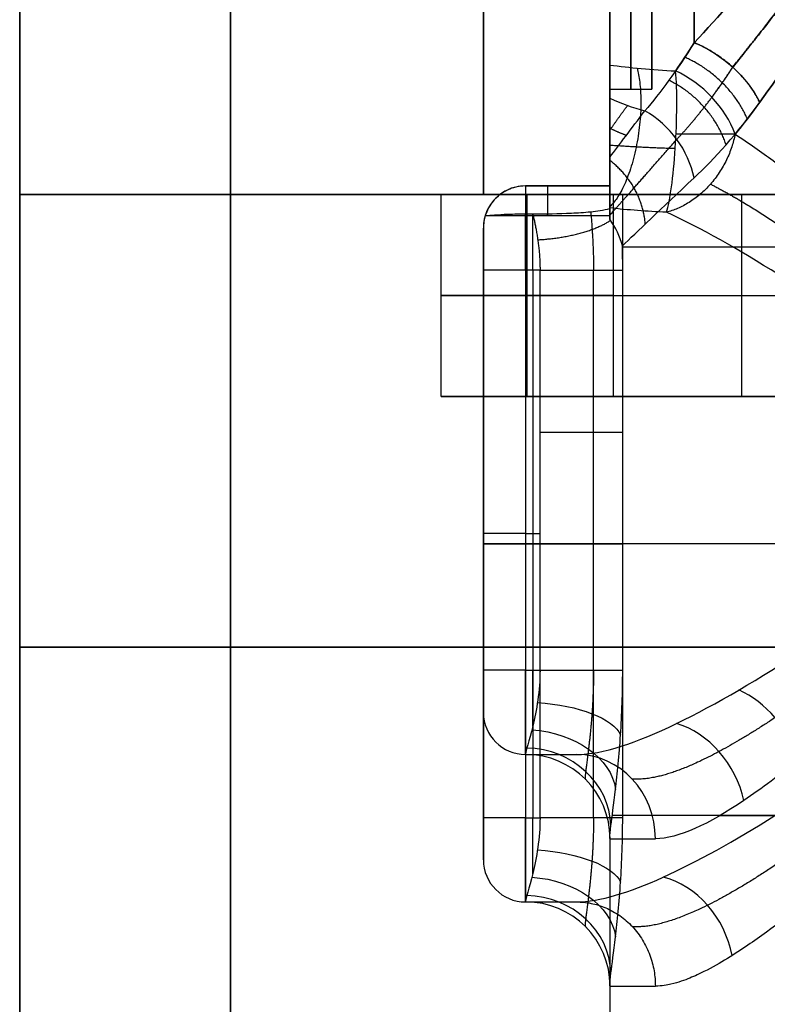
# Model space of a CAD drawing. Units: millimetres. Extents: x -195 to 74, y -92 to 81.
# Drawn here: x -150 to -132, y 27 to 50 of the extents above; entities that cross this region are included whole.
import ezdxf

# ---------------------------------------------------------------- set-up
doc = ezdxf.new("R2010")
doc.units = ezdxf.units.MM
doc.header["$MEASUREMENT"] = 0
doc.layers.add('Predefinito', color=18, linetype='Continuous', true_color=0x000000)

# ---------------------------------------------------------------- blocks, each defined once
blk = doc.blocks.new('10CI01260YY_00')
at = {"layer": 'Predefinito'}
for p, q in [((-135, 45), (-135, 46.685)), ((-136, 42.001, 0.159), (-136, 45.001, 0.159)), ((-136, 45), (-135, 45)), ((-136, 42.7, 6.5), (-138, 42.7, 6.5)), ((-138, 42.7, 4.371), (-136, 42.7, 4.371)), ((-138, 42.7, 6.5), (-138, 42.7, 4.371)), ((-138, 42.7, 5.436), (-136, 42.7, 5.436)), ((-137, 42.7, 6.5), (-137, 42.7, 4.371)), ((-136, 42.7, 6.5), (-136, 42.7, 4.371)), ((-138.925, 42), (-136, 42)), ((-138, 42.035, -0.989), (-137.829, 42.035, -0.989)), ((-139, 41.7, 0.5), (-139, 41.7, 6.5)), ((-139, 26.704, 6.75), (-139, 41.696, 6.75)), ((-139, 27.7, -0.5), (-139, 40.7, -0.5)), ((-137.656, 40.7, -1.5), (-138, 40.7, -1.5)), ((-138, 40.7, -1.5), (-138, 27.7, -1.5)), ((-137.828, 40.7, -1.5), (-137.828, 27.7, -1.5)), ((-137.656, 27.7, -1.5), (-137.656, 40.7, -1.5)), ((-135.695, 27.7, -3.111), (-135.695, 40.7, -3.111)), ((-139, 34.2, -0.5), (-139, 34.2, 14)), ((-125.916, 34.2, 15), (-138, 34.2, 15)), ((-138, 34.2, -1.5), (-137.656, 34.2, -1.5)), ((-138, 27.7, -1.5), (-137.656, 27.7, -1.5)), ((-139, 26.7, 6.5), (-139, 26.7, 0.5)), ((-137.993, 25.7, 0.5), (-138, 25.7, 0.5)), ((-138, 25.7, 6.5), (-136.785, 25.7, 6.5)), ((-138, 25.7, 0.5), (-138, 25.7, 6.5)), ((-138, 25.7, 3.5), (-137.656, 25.7, 3.5)), ((-137.993, 25.7, 0.5), (-138, 25.7, 0.5)), ((-137.393, 25.7, 4.636), (-137.393, 25.7, 6.5)), ((-136, 23.733), (-136, 13.5))]:
    blk.add_line(p, q, dxfattribs=at)
at = {"layer": 'Predefinito', "extrusion": (1, 0, 0)}
blk.add_circle((56, 0, -135.5), 11, dxfattribs=at)
at = {"layer": 'Predefinito', "extrusion": (1, 6.82989e-07, -3.36225e-08)}
blk.add_arc((56, 0, -136), 13.464, 33.5926, 140.7708, dxfattribs=at)
at = {"layer": 'Predefinito', "extrusion": (1, -1.52049e-14, 1.71782e-15)}
blk.add_arc((56, 0, -136), 13.464, 213.5926, 326.4074, dxfattribs=at)
at = {"layer": 'Predefinito', "extrusion": (1, 0, 0)}
for centre, radius, start, end in [((56, 0, -136), 11, 0, 180), ((56, 0, -136), 11, 180, 0), ((56, 0, -135), 11, 180, 0), ((56, 0, -135), 11, 0, 180), ((56, 0, -134), 14, 45, 135), ((56, 0, -134), 14, 225, 315), ((34.2, 6.5, -138), 8.5, 0, 180), ((56, 0, -137.477), 14, 161.8051, 184.1995), ((40.7, 0.5, -138), 2, 270, 311.8742), ((40.7, 0.5, -137.828), 2, 270, 311.8231), ((34.2, 6.5, -139), 7.5, 360, 180), ((40.7, 0.5, -139), 1, 270, 0), ((40.7, 0.5, -139), 1, 270, 0), ((34.2, 6.5, -139), 7.5, 117.551, 180), ((27.7, 0.5, -139), 1, 180, 270), ((27.7, 0.5, -139), 1, 180, 270), ((27.7, 0.5, -137.828), 2, 228.1644, 270), ((27.7, 0.5, -137.997), 2, 180, 182.0977)]:
    blk.add_arc(centre, radius, start, end, dxfattribs=at)
at = {"layer": 'Predefinito', "extrusion": (0.496139, 0.613941, -0.613941)}
blk.add_arc((132.309, -39.301, -32.102), 2, 63.6122, 127.2244, dxfattribs=at)
at = {"layer": 'Predefinito', "extrusion": (0.992422, -0.046197, 0.113862)}
blk.add_arc((37.621, 25.928, -134.477), 2, 202.2359, 319.098, dxfattribs=at)
at = {"layer": 'Predefinito', "extrusion": (0.493261, 0.527051, 0.692034)}
blk.add_arc((128.335, 49.022, -36.038), 2, 233.5193, 295.6904, dxfattribs=at)
at = {"layer": 'Predefinito', "extrusion": (5.55883e-14, -0.553283, 0.832993)}
blk.add_arc((-134, 36.648, -30.984), 4, 240, 253.0056, dxfattribs=at)
at = {"layer": 'Predefinito', "extrusion": (-0.448559, -0.374451, 0.81153)}
blk.add_arc((-119.922, -67.355, 37.767), 2, 55.8842, 115.1024, dxfattribs=at)
at = {"layer": 'Predefinito', "extrusion": (0, 1, 0)}
for centre, radius, start, end in [((134.658, 10.448, 43.93), 2, 215.4801, 263.4618), ((120, 0, 41.25), 16, 203.5782, 348.911), ((138, 14, 34.2), 1, 0, 90)]:
    blk.add_arc(centre, radius, start, end, dxfattribs=at)
at = {"layer": 'Predefinito'}
for centre, start, end in [((-138, 41.7, 6.5), 90, 180), ((-138, 41.7, 3.5), 131.8634, 180), ((-138, 41.7, 0.5), 162.0051, 180), ((-138, 26.7, 0.5), 180, 270)]:
    blk.add_arc(centre, 1, start, end, dxfattribs=at)
at = {"layer": 'Predefinito', "extrusion": (1, 5.6026e-09, -3.14927e-08)}
blk.add_arc((34.2, 6.501, -136), 8.5, 359.9937, 20.1748, dxfattribs=at)
at = {"layer": 'Predefinito', "extrusion": (1, 2.22391e-06, 2.70087e-05)}
blk.add_arc((56, 0.004, -136), 14, 161.8048, 188.7806, dxfattribs=at)
at = {"layer": 'Predefinito', "extrusion": (1.03783e-08, 1, 1.38378e-08)}
blk.add_arc((138, -0.5, 40.7), 1, 270, 0, dxfattribs=at)
at = {"layer": 'Predefinito', "extrusion": (0, 1, 1.03784e-08)}
blk.add_arc((138, -0.5, 34.2), 1, 270, 0, dxfattribs=at)
at = {"layer": 'Predefinito', "extrusion": (-2.06617e-09, 1, 1.03675e-08)}
blk.add_arc((137.656, -3.5, 34.2), 2, 90, 168.7877, dxfattribs=at)
at = {"layer": 'Predefinito', "extrusion": (1.03784e-08, 1, 1.38378e-08)}
blk.add_arc((138, -0.5, 27.7), 1, 270, 0, dxfattribs=at)
at = {"layer": 'Predefinito', "extrusion": (1, 1.17422e-09, -1.0356e-09)}
blk.add_arc((27.7, 0.5, -138), 2, 187.1805, 269.9997, dxfattribs=at)
at = {"layer": 'Predefinito', "extrusion": (0.06893, 0.921506, -0.382197)}
blk.add_arc((139.282, 3.095, 15.842), 2, 88.334, 169.0091, dxfattribs=at)
at = {"layer": 'Predefinito', "extrusion": (1.77635e-15, 7.62939e-08, 1)}
blk.add_arc((-138, 26.7, 6.5), 1, 180, 270, dxfattribs=at)
at = {"layer": 'Predefinito', "extrusion": (-4.44089e-16, 7.62939e-08, 1)}
blk.add_arc((-138, 26.7, 0.5), 1, 180, 270, dxfattribs=at)
at = {"layer": 'Predefinito', "extrusion": (0, 7.62939e-08, 1)}
blk.add_arc((-138, 26.7, 3.5), 1, 180, 270, dxfattribs=at)
at = {"layer": 'Predefinito', "extrusion": (0.091865, 0.704479, -0.703755)}
blk.add_arc((139.908, 3.158, 6.499), 2, 84.7742, 169.4786, dxfattribs=at)
at = {"layer": 'Predefinito', "extrusion": (0.546613, 0.30576, 0.779568)}
blk.add_arc((87.094, 88.847, -58.125), 2, 246.4373, 324.339, dxfattribs=at)
at = {"layer": 'Predefinito', "extrusion": (-0.053168, -0.383525, 0.921999)}
blk.add_arc((-139.96, 4.055, -2.827), 2, 8.7782, 97.2698, dxfattribs=at)
at = {"layer": 'Predefinito', "extrusion": (1, -1.03248e-09, 1.65045e-08)}
blk.add_arc((27.7, 0.5, -138), 2, 180.0037, 187.1844, dxfattribs=at)
at = {"layer": 'Predefinito', "extrusion": (3.10394e-14, 1, -7.62939e-08)}
blk.add_arc((120, 0, 25.7), 18, 1.5918, 21.1685, dxfattribs=at)
at = {"layer": 'Predefinito', "extrusion": (0.027778, 7.62645e-08, 0.999614)}
blk.add_arc((23.7, 137.954, -3.333), 2, 269.9998, 359.9998, dxfattribs=at)
at = {"layer": 'Predefinito', "extrusion": (0, 1, -7.62939e-08)}
blk.add_arc((120, 0, 25.7), 18, 1.5918, 21.167, dxfattribs=at)
at = {"layer": 'Predefinito', "extrusion": (-5.0068e-08, 1, -5.99415e-08)}
blk.add_arc((120, 0, 23.7), 16, 1.5918, 21.1685, dxfattribs=at)
at = {"layer": 'Predefinito'}
for points in [[(-132.444, 44.686, -10.057), (-131.927, 45.407, -10.697), (-130.859, 46.939, -11.818), (-129.259, 49.523, -13.096), (-127.81, 52.507, -13.984), (-127.09, 55.992, -14.341), (-127.808, 59.486, -13.985), (-129.245, 62.451, -13.106), (-130.859, 65.063, -11.818), (-131.927, 66.593, -10.697), (-132.444, 67.314, -10.057)], [(-132.444, 67.314, 10.057), (-131.927, 66.593, 10.697), (-130.859, 65.061, 11.818), (-129.259, 62.477, 13.096), (-127.81, 59.493, 13.984), (-127.09, 56.008, 14.341), (-127.808, 52.514, 13.985), (-129.245, 49.549, 13.106), (-130.859, 46.937, 11.818), (-131.927, 45.407, 10.697), (-132.444, 44.686, 10.057)], [(-134, 46.101, -9.899), (-134.404, 45.444, -9.243), (-134.804, 44.915, -8.5), (-135.169, 44.484, -7.649)], [(-134.438, 45.433, 9.147), (-134.294, 45.639, 9.41), (-134.147, 45.861, 9.66), (-134, 46.101, 9.899)], [(-136, 45.57, 8.515), (-135.538, 45.513, 8.866), (-135.001, 45.452, 9.075), (-134.438, 45.433, 9.147)], [(-134.003, 42.89, -7.74), (-133.516, 43.348, -8.621), (-132.983, 43.936, -9.39), (-132.444, 44.686, -10.057)], [(-132.444, 44.686, 10.057), (-132.641, 44.413, 9.814), (-132.836, 44.161, 9.557), (-133.029, 43.93, 9.287)], [(-136, 43.378, -5.115), (-135.773, 43.682, -5.98), (-135.493, 44.055, -6.826), (-135.169, 44.484, -7.649)], [(-135.702, 41.277, -3.074), (-135.374, 41.592, -4.746), (-134.785, 42.156, -6.326), (-134.003, 42.89, -7.74)], [(-134.658, 42.076, 9.696), (-135.121, 42.094, 9.653), (-135.572, 42.13, 9.565), (-136, 42.178, 9.433)], [(-135.702, 41.277, -3.074), (-135.757, 41.5, -2.791), (-135.862, 41.716, -2.504), (-136, 41.909, -2.215)], [(-135.695, 40.7, -3.111), (-135.694, 40.894, -3.111), (-135.697, 41.087, -3.099), (-135.702, 41.277, -3.074)], [(-138, 25.716, 0.25), (-138, 25.705, 0.333), (-137.998, 25.7, 0.416), (-137.993, 25.7, 0.5)], [(-135.994, 23.7, 0.444), (-135.998, 23.7, 0.295), (-136, 23.711, 0.147), (-136, 23.733)]]:
    blk.add_open_spline(points, degree=3, dxfattribs=at)
for points, weights in [([(-133.087, 45.52, -9.742), (-132.565, 46.166, -10.388), (-131.477, 47.551, -11.533), (-129.811, 49.939, -12.867), (-128.286, 52.722, -13.803), (-127.523, 55.993, -14.182), (-128.284, 59.272, -13.804), (-129.796, 62.037, -12.878), (-131.477, 64.451, -11.533), (-132.565, 65.835, -10.387), (-133.087, 66.48, -9.742)], [0.924918641935, 0.933249144232, 0.948865898428, 0.968066308938, 0.982066110478, 0.987833098711, 0.982077731309, 0.968225570281, 0.948870857259, 0.93324367427, 0.924918641935]), ([(-133.085, 66.481, 9.742), (-132.564, 65.835, 10.388), (-131.476, 64.45, 11.533), (-129.81, 62.062, 12.867), (-128.285, 59.279, 13.803), (-127.522, 56.007, 14.182), (-128.283, 52.727, 13.804), (-129.795, 49.963, 12.878), (-131.476, 47.548, 11.534), (-132.564, 46.164, 10.387), (-133.085, 45.519, 9.742)], [0.924918326309, 0.933248863628, 0.948865683471, 0.968066174696, 0.982066035088, 0.987833047564, 0.982077655968, 0.968225436708, 0.948870642323, 0.93324339364, 0.924918326309]), ([(-134.411, 43.807, -7.543), (-133.99, 44.258, -8.383), (-133.537, 44.82, -9.109), (-133.085, 45.518, -9.742)], [0.934708082429, 0.931000791267, 0.927807218917, 0.924918292801]), ([(-133.085, 45.518, 9.742), (-133.25, 45.263, 9.511), (-133.415, 45.027, 9.267), (-133.579, 44.807, 9.01)], [0.924918292801, 0.925970692426, 0.92705769165, 0.92819849865]), ([(-136, 44.023, -6.258), (-135.868, 44.214, -6.72), (-135.727, 44.412, -7.155), (-135.581, 44.609, -7.566)], [0.905582781919, 0.89919704015, 0.892302125372, 0.884981513031]), ([(-136, 42.005, -2.419), (-135.734, 42.305, -4.251), (-135.166, 42.948, -5.996), (-134.411, 43.806, -7.543)], [0.954624405212, 0.951868184719, 0.946232447429, 0.934708092677]), ([(-136, 43.671, 7.97), (-135.545, 43.642, 8.244), (-135.015, 43.607, 8.424), (-134.448, 43.595, 8.487)], [0.755406154615, 0.757505162778, 0.760728806573, 0.76176164445]), ([(-136.454, 42.089, -1.569), (-136.417, 41.685, -1.809), (-136.387, 41.197, -1.955), (-136.387, 40.7, -1.955)], [0.877150033978, 0.88253482436, 0.886400794104, 0.88640079434]), ([(-137.829, 42.035, -0.989), (-137.739, 41.675, -1.312), (-137.656, 41.192, -1.5), (-137.656, 40.7, -1.5)], [0.99999992816, 0.999999932752, 0.999999936621, 0.999999936621]), ([(-136.387, 27.7, -1.955), (-136.387, 27.342, -1.955), (-136.416, 26.633, -1.811), (-136.51, 25.771, -1.23), (-136.585, 25.238, -0.43), (-136.59, 25.117, 0.16), (-136.579, 25.114, 0.461)], [0.886400783463, 0.886400783458, 0.882746745536, 0.869401726484, 0.855967746362, 0.852903758764, 0.853553397561])]:
    blk.add_rational_spline(points, weights, degree=3, dxfattribs=at)
for points, knots in [([(-134, 65.899, -9.899), (-133.418, 65.269, -10.53), (-132.817, 64.6, -11.082), (-131.61, 63.169, -12.056), (-131.005, 62.407, -12.479), (-129.862, 60.779, -13.19), (-129.327, 59.913, -13.478), (-128.715, 58.503, -13.782), (-128.543, 58.014, -13.862), (-128.309, 57.013, -13.971), (-128.245, 56.504, -14), (-128.249, 55.017, -14), (-128.511, 53.98, -13.887), (-129.339, 52.056, -13.47), (-129.895, 51.171, -13.169), (-131.018, 49.578, -12.471), (-131.617, 48.825, -12.053), (-132.817, 47.401, -11.082), (-133.417, 46.731, -10.53), (-134, 46.101, -9.899)], [0, 0, 0, 0, 0.0031499, 0.0031499, 0.00629981, 0.00629981, 0.00944968, 0.00944968, 0.01102436, 0.01102436, 0.01259904, 0.01259904, 0.01562307, 0.01562307, 0.01864532, 0.01864532, 0.02179459, 0.02179459, 0.02494412, 0.02494412, 0.02494412, 0.02494412]), ([(-134, 46.101, 9.899), (-133.418, 46.731, 10.53), (-132.817, 47.4, 11.082), (-131.61, 48.831, 12.056), (-131.005, 49.593, 12.479), (-129.862, 51.221, 13.19), (-129.327, 52.087, 13.478), (-128.715, 53.497, 13.782), (-128.543, 53.986, 13.862), (-128.309, 54.987, 13.971), (-128.245, 55.496, 14), (-128.249, 56.983, 14), (-128.511, 58.02, 13.887), (-129.339, 59.944, 13.47), (-129.895, 60.829, 13.169), (-131.018, 62.422, 12.471), (-131.617, 63.175, 12.053), (-132.817, 64.599, 11.082), (-133.417, 65.269, 10.53), (-134, 65.899, 9.899)], [0, 0, 0, 0, 0.0031499, 0.0031499, 0.00629981, 0.00629981, 0.00944968, 0.00944968, 0.01102436, 0.01102436, 0.01259904, 0.01259904, 0.01562307, 0.01562307, 0.01864532, 0.01864532, 0.02179459, 0.02179459, 0.02494412, 0.02494412, 0.02494412, 0.02494412]), ([(-133.029, 43.93, 9.287), (-132.703, 43.721, 9.745), (-132.408, 43.511, 10.111), (-131.848, 43.09, 10.762), (-131.584, 42.88, 11.043), (-130.821, 42.248, 11.808), (-130.351, 41.826, 12.214), (-129.003, 40.559, 13.276), (-128.195, 39.713, 13.765), (-126.787, 38.021, 14.511), (-126.181, 37.174, 14.764), (-125.387, 35.48, 15.072), (-125.193, 34.632, 15.134), (-125.368, 32.937, 15.073), (-125.714, 32.09, 14.956), (-126.76, 30.396, 14.513), (-127.443, 29.55, 14.192), (-128.6, 28.281, 13.5), (-129.01, 27.859, 13.233), (-129.875, 27.014, 12.601), (-130.331, 26.591, 12.235), (-131.299, 25.748, 11.347), (-131.811, 25.326, 10.832), (-132.683, 24.696, 9.765), (-132.988, 24.486, 9.366), (-133.519, 24.174, 8.564), (-133.705, 24.07, 8.269), (-134.041, 23.917, 7.675), (-134.16, 23.866, 7.456), (-134.378, 23.792, 7.022), (-134.458, 23.768, 6.858), (-134.646, 23.724, 6.445), (-134.753, 23.7, 6.209), (-134.92, 23.7, 5.778)], [0, 0, 0, 0, 0.00102513, 0.00102513, 0.00205025, 0.00205025, 0.0041005, 0.0041005, 0.00820103, 0.00820103, 0.01230168, 0.01230168, 0.01640255, 0.01640255, 0.02050342, 0.02050342, 0.02460402, 0.02460402, 0.02665429, 0.02665429, 0.02870456, 0.02870456, 0.03075609, 0.03075609, 0.03178186, 0.03178186, 0.03229475, 0.03229475, 0.03255119, 0.03255119, 0.03267941, 0.03267941, 0.03280763, 0.03280763, 0.03280763, 0.03280763]), ([(-138, 42.7, 4.371), (-138.169, 42.7, 4.371), (-138.311, 42.657, 4.245), (-138.522, 42.561, 3.93), (-138.592, 42.508, 3.739), (-138.738, 42.389, 3.289), (-138.796, 42.311, 2.955), (-138.924, 42.113, 1.911), (-138.943, 42.034, 1.213), (-138.951, 42.009, 0.5)], [-0.004241204, -0.004241204, -0.004241204, -0.004241204, -0.00385118, -0.00385118, -0.003450634, -0.003450634, -0.002303293, -0.002303293, 0, 0, 0, 0]), ([(-137.829, 42.035, -0.989), (-137.523, 42.035, -0.989), (-137.218, 42.04, -1.07), (-136.761, 42.063, -1.325), (-136.608, 42.072, -1.429), (-136.304, 42.104, -1.708), (-136.151, 42.123, -1.872), (-136, 42.164, -2.137)], [-0.002249198, -0.002249198, -0.002249198, -0.002249198, -0.001124468, -0.001124468, -0.000562224, -0.000562224, 0, 0, 0, 0]), ([(-138.951, 42.009, 0.5), (-138.953, 42.002, 0.302), (-138.943, 41.998, 0.123), (-138.88, 41.999, -0.228), (-138.826, 42.004, -0.398), (-138.652, 42.019, -0.681), (-138.539, 42.027, -0.796), (-138.277, 42.035, -0.952), (-138.13, 42.035, -0.989), (-138, 42.035, -0.989)], [-0.001977184, -0.001977184, -0.001977184, -0.001977184, -0.001459326, -0.001459326, -0.000946132, -0.000946132, -0.000478843, -0.000478843, -0.000000197, -0.000000197, -0.000000197, -0.000000197]), ([(-136.785, 25.7, 6.5), (-136.248, 25.7, 7.624), (-134.838, 26.145, 9.723), (-132.576, 27.409, 11.751), (-130.65, 28.687, 13.016), (-129.174, 29.778, 13.8), (-127.747, 30.988, 14.411), (-126.661, 32.157, 14.781), (-126.054, 33.248, 14.961), (-125.857, 34.146, 15.016), (-126.016, 35.051, 14.972), (-126.583, 36.14, 14.805), (-127.655, 37.327, 14.446), (-129.089, 38.556, 13.84), (-130.549, 39.642, 13.075), (-132.499, 40.944, 11.81), (-133.839, 41.699, 10.626), (-134.658, 42.076, 9.696)], [0, 0, 0, 0, 0.00385901, 0.00771802, 0.00964752, 0.01157702, 0.01350653, 0.01543603, 0.01640078, 0.01736553, 0.01833029, 0.01929504, 0.02122454, 0.02315405, 0.02508355, 0.02701305, 0.03087206, 0.03087206, 0.03087206, 0.03087206]), ([(-137.656, 27.7, -1.5), (-137.656, 27.213, -1.5), (-137.739, 26.738, -1.318), (-137.912, 26.016, -0.682), (-138, 25.776, -0.231), (-138, 25.716, 0.25)], [0, 0, 0, 0, 0.001450311, 0.001450311, 0.002900625, 0.002900625, 0.002900625, 0.002900625]), ([(-136, 23.733), (-136, 23.78, -0.317), (-135.991, 23.876, -0.626), (-135.949, 24.216, -1.346), (-135.909, 24.507, -1.74), (-135.822, 25.24, -2.401), (-135.777, 25.684, -2.665), (-135.714, 26.649, -3.02), (-135.695, 27.171, -3.111), (-135.695, 27.7, -3.111)], [0.000469004, 0.000469004, 0.000469004, 0.000469004, 0.001479936, 0.001479936, 0.002959998, 0.002959998, 0.004440224, 0.004440224, 0.005920489, 0.005920489, 0.005920489, 0.005920489])]:
    blk.add_open_spline(points, degree=3, knots=knots, dxfattribs=at)
at = {"layer": 'Predefinito', "extrusion": (0.496139, 0.613941, 0.613941)}
blk.add_rational_spline([(-132.444, 44.686, 10.057), (-132.923, 45.665, 9.464), (-134, 46.101, 9.899)], [1, 0.849836621403, 0.999999928397], degree=2, dxfattribs=at)
at = {"layer": 'Predefinito', "extrusion": (0.496874, 0.570769, 0.653712)}
blk.add_rational_spline([(-132.738, 44.292, 9.682), (-133.161, 45.297, 9.126), (-134.22, 45.755, 9.532)], [1, 0.853050485919, 1], degree=2, dxfattribs=at)
at = {"layer": 'Predefinito', "extrusion": (-1, 4.04493e-06, -1.09389e-06)}
blk.add_open_spline([(-136, 45.57, 8.515), (-136, 45.343, 8.236), (-136, 44.725, 7.805), (-136, 43.611, 7.895), (-136, 42.699, 8.492), (-136, 42.301, 9.1), (-136, 42.178, 9.433)], degree=3, dxfattribs=at)
at = {"layer": 'Predefinito', "extrusion": (-0.923413, 0.130981, -0.360766)}
blk.add_rational_spline([(-135.353, 45.497, 8.895), (-134.783, 43.327, 6.649), (-136, 42.208, 9.358)], [0.999979117523, 0.527581245145, 0.979223100723], degree=2, dxfattribs=at)
at = {"layer": 'Predefinito', "extrusion": (0.487713, 0.494221, -0.71964)}
blk.add_rational_spline([(-133.243, 43.679, -8.979), (-133.574, 44.715, -8.491), (-134.599, 45.208, -8.847)], [1, 0.859012601446, 1], degree=2, dxfattribs=at)
at = {"layer": 'Predefinito', "extrusion": (1, 6.68029e-05, -0.000110799)}
blk.add_open_spline([(-136, 43.378, -5.115), (-136, 43.797, -5.919), (-136, 44.28, -6.69), (-136, 44.784, -7.449)], degree=3, dxfattribs=at)
at = {"layer": 'Predefinito', "extrusion": (-1.19166e-05, 0.521756, -0.853095)}
blk.add_rational_spline([(-136, 44.073, -6.341), (-135.808, 43.979, -6.399), (-135.606, 43.903, -6.445)], [0.903163845079, 0.911656681613, 0.923035511187], degree=2, dxfattribs=at)
at = {"layer": 'Predefinito', "extrusion": (-0.55112, 0.31371, -0.773209)}
blk.add_rational_spline([(-133.029, 43.93, 9.287), (-133.321, 42.408, 8.877), (-134.658, 42.076, 9.696)], [1, 0.78045318112, 0.999999895312], degree=2, dxfattribs=at)
at = {"layer": 'Predefinito', "extrusion": (1, -2.10701e-05, 4.16206e-05)}
blk.add_open_spline([(-136, 41.909, -2.215), (-136, 42.368, -3.197), (-136, 42.877, -4.154), (-136, 43.378, -5.115)], degree=3, dxfattribs=at)
at = {"layer": 'Predefinito', "extrusion": (0.303393, 0.259637, -0.916811)}
blk.add_rational_spline([(-135.158, 41.798, -5.12), (-135.236, 42.726, -4.883), (-135.999, 43.304, -4.971)], [1.00002713078, 0.899347012506, 0.994886741557], degree=2, dxfattribs=at)
at = {"layer": 'Predefinito'}
blk.add_rational_spline([(-133.613, 42.743, 9.222), (-132.901, 42.382, 10.178), (-131.709, 41.623, 11.45), (-129.909, 40.223, 12.857), (-128.556, 39.041, 13.712), (-127.218, 37.687, 14.397), (-126.21, 36.366, 14.806), (-125.677, 35.151, 14.996), (-125.527, 34.14, 15.047), (-125.713, 33.137, 14.984), (-126.283, 31.92, 14.779), (-127.304, 30.619, 14.357), (-128.635, 29.286, 13.668), (-130.002, 28.101, 12.791), (-131.779, 26.729, 11.385), (-133.822, 25.44, 9.172), (-135.006, 25.08, 7.083), (-135.466, 25.113, 5.989)], [0.890226671144, 0.904246094599, 0.925673221115, 0.951000218365, 0.967187160889, 0.98048957428, 0.988584081312, 0.992373301127, 0.993379207422, 0.992127663663, 0.988030099769, 0.97970391756, 0.9663309074, 0.949775312844, 0.924539041128, 0.888075803621, 0.861997870115, 0.853553537885], degree=3, knots=[0, 0, 0, 0, 4.149137, 6.223706, 8.298274, 10.372843, 12.447411, 13.484696, 14.52198, 15.559264, 16.596549, 18.671117, 20.745686, 22.820254, 24.894823, 29.04396, 33.193097, 33.193097, 33.193097, 33.193097], dxfattribs=at)
at = {"layer": 'Predefinito', "extrusion": (-1, -8.60036e-05, -2.64004e-05)}
blk.add_open_spline([(-136, 42.164, -2.137), (-136, 42.08, -2.166), (-136, 41.995, -2.192), (-136, 41.909, -2.215)], degree=3, dxfattribs=at)
at = {"layer": 'Predefinito', "extrusion": (0.062915, -0.929629, -0.363086)}
blk.add_rational_spline([(-137.709, 41.421, -1.364), (-136.559, 41.488, -1.335), (-135.982, 41.885, -2.251)], [0.999999933689, 0.825729560913, 0.908517191226], degree=2, dxfattribs=at)
at = {"layer": 'Predefinito', "extrusion": (3.63696e-09, -1, -1.16757e-08)}
for points, weights in [([(-137.656, 40.7, -1.5), (-136.014, 40.7, -1.5), (-135.695, 40.7, -3.111)], [0.999999891663, 0.772801662608, 0.999999891663]), ([(-135.695, 27.7, -3.111), (-136.014, 27.7, -1.5), (-137.656, 27.7, -1.5)], [1, 0.772801556696, 1])]:
    blk.add_rational_spline(points, weights, degree=2, dxfattribs=at)
at = {"layer": 'Predefinito', "extrusion": (0.014344, 1.00273e-08, -0.999897)}
blk.add_rational_spline([(-136.387, 27.7, -1.954), (-136.387, 32.033, -1.954), (-136.387, 36.367, -1.954), (-136.387, 40.7, -1.954)], [0.886400778348, 0.886400778348, 0.886400777136, 0.886400777136], degree=3, dxfattribs=at)
at = {"layer": 'Predefinito', "extrusion": (-0.361111, -7.11458e-08, -0.932523)}
blk.add_rational_spline([(-136.785, 25.7, 6.5), (-134.92, 25.7, 5.778), (-134.92, 23.7, 5.778)], [1, 0.707106790927, 1], degree=2, dxfattribs=at)
blk = doc.blocks.new('10CI01260YY')
at = {"layer": 'Predefinito'}
blk.add_blockref('10CI01260YY_00', (0, 0), dxfattribs=at)
blk = doc.blocks.new('10PB00460YY')
at = {"layer": 'Predefinito', "color": 254, "true_color": 0xcccccc}
for p, q in [((-150, 46, -32), (-150, 74.5, -32)), ((-150, 74.5, 34), (-150, 46, 34)), ((-150, 46, -16), (-150, 74.5, -16)), ((-150, 46, 17), (-150, 74.5, 17)), ((-145, 74.5, 39), (-145, 46, 39)), ((-145, 46, -37), (-145, 74.5, -37)), ((-150, 59.5, -15), (-150, 46, -15)), ((-150, 46, 15), (-150, 59.5, 15)), ((-139, 46, -15), (-139, 59.5, -15)), ((-139, 59.5, 15), (-139, 46, 15)), ((-150, 46, -15), (-150, 46, -32)), ((-128, 46, -15), (-150, 46, -15)), ((-150, 46, 34), (-150, 46, 15)), ((-150, 46, 15), (-128, 46, 15)), ((-150, 46, -24.95), (-87.31, 46, -24.95)), ((-150, 46, 27), (-49.293, 46, 27)), ((-145, 46, -37), (35, 46, -37)), ((35, 46, 39), (-145, 46, 39))]:
    blk.add_line(p, q, dxfattribs=at)
at = {"layer": 'Predefinito', "color": 254, "true_color": 0xcccccc, "extrusion": (0, 1, 0)}
blk.add_arc((145, 34, 46), 5, 0, 90, dxfattribs=at)
at = {"layer": 'Predefinito', "color": 254, "true_color": 0xcccccc, "extrusion": (-1.42109e-15, 1, 0)}
blk.add_arc((145, -32, 46), 5, 270, 0, dxfattribs=at)
blk = doc.blocks.new('10PB00360YY')
at = {"layer": 'Predefinito', "color": 254, "true_color": 0xcccccc}
for p, q in [((-150, 42.5, -32), (-150, 42.5, 34)), ((-150, 21, 34), (-150, 42.5, 34)), ((-150, 42.5, -32), (-150, 21, -32)), ((-150, 42.5, 1), (-140, 42.5, 1)), ((-150, 42.5, 1), (-150, 21, 1)), ((-145, 42.5, 39), (35, 42.5, 39)), ((35, 42.5, -37), (-145, 42.5, -37)), ((-145, 21, -37), (-145, 42.5, -37)), ((-145, 42.5, 39), (-145, 21, 39)), ((-125.745, 42.5, 16), (-140, 42.5, 16)), ((-140, 42.5, 16), (-140, 42.5, -2.5)), ((-140, 42.5, -2.5), (-135.924, 42.5, -2.5)), ((-140, 37.7, -2.5), (-140, 42.5, -2.5)), ((-140, 37.7, 16), (-140, 42.5, 16)), ((-140, 37.7, 6.75), (-140, 42.5, 6.75)), ((-137.962, 37.7, -2.5), (-137.962, 42.5, -2.5)), ((-135.924, 42.5, -2.5), (-135.924, 37.7, -2.5)), ((-135.695, 31.2, -3.111), (-135.695, 42.5, -3.111)), ((-132.872, 37.7, 16), (-132.872, 42.5, 16)), ((-135.924, 40.1, -2.5), (-140, 40.1, -2.5)), ((-140, 40.1, -2.5), (-140, 40.1, 16)), ((-140, 40.1, 16), (-125.745, 40.1, 16)), ((-135.924, 37.7, -2.5), (-140, 37.7, -2.5)), ((-140, 37.7, -2.5), (-140, 37.7, 16)), ((-140, 37.7, 16), (-125.745, 37.7, 16)), ((-140, 37.7, 10.625), (-139, 37.7, 10.625)), ((-139, 31.2, -0.5), (-139, 37.7, -0.5)), ((-139, 37.7, -0.5), (-139, 37.7, 14)), ((-139, 30.204, 6.75), (-139, 37.7, 6.75)), ((-137.656, 37.7, -1.5), (-138, 37.7, -1.5)), ((-138, 37.7, -1.5), (-138, 31.2, -1.5)), ((-125.916, 37.7, 15), (-138, 37.7, 15)), ((-137.828, 37.7, -1.5), (-137.828, 31.2, -1.5)), ((-137.656, 31.2, -1.5), (-137.656, 37.7, -1.5)), ((-138, 34.45, -1.5), (-137.656, 34.45, -1.5)), ((-139, 33.95, -0.5), (-139, 33.95, 12.995)), ((-150, 31.75, -32), (-150, 31.75, 34)), ((35, 31.75, -37), (-145, 31.75, -37)), ((-145, 31.75, 39), (35, 31.75, 39)), ((-138, 31.2, -1.5), (-137.656, 31.2, -1.5)), ((-139, 30.2, 6.5), (-139, 30.2, 0.5)), ((-138, 29.2, 6.5), (-136.785, 29.2, 6.5)), ((-138, 29.2, 0.5), (-138, 29.2, 6.5)), ((-137.993, 29.2, 0.5), (-138, 29.2, 0.5)), ((-137.993, 29.2, 0.5), (-138, 29.2, 0.5)), ((-138, 29.2, 3.5), (-137.656, 29.2, 3.5)), ((-137.393, 29.2, 4.636), (-137.393, 29.2, 6.5)), ((-136, 27.233), (-136, 13))]:
    blk.add_line(p, q, dxfattribs=at)
at = {"layer": 'Predefinito', "color": 254, "true_color": 0xcccccc, "extrusion": (-1.42109e-15, 1, -1.42109e-15)}
blk.add_arc((145, -32, 42.5), 5, 270, 0, dxfattribs=at)
at = {"layer": 'Predefinito', "color": 254, "true_color": 0xcccccc, "extrusion": (0, 1, 0)}
for centre, radius, start, end in [((145, 34, 42.5), 5, 0, 90), ((138, 14, 37.7), 1, 360, 90), ((145, -32, 31.75), 5, 270, 0), ((145, 34, 31.75), 5, 0, 90), ((120, 0, 27.75), 16, 192.987, 355.194), ((120, 0, 27.75), 16, 33.1873, 137.1147)]:
    blk.add_arc(centre, radius, start, end, dxfattribs=at)
at = {"layer": 'Predefinito', "color": 254, "true_color": 0xcccccc, "extrusion": (4.98567e-09, 1, -1.32606e-08)}
blk.add_arc((137.656, -3.5, 42.5), 2, 150, 168.7877, dxfattribs=at)
at = {"layer": 'Predefinito', "color": 254, "true_color": 0xcccccc, "extrusion": (1, 0, 0)}
for centre, radius, start, end in [((37.7, 6.5, -139), 7.5, 90, 180), ((37.7, 6.5, -139), 7.5, 90, 180), ((37.7, 6.5, -138), 8.5, 90, 180), ((31.2, 0.5, -139), 1, 180, 270), ((31.2, 0.5, -139), 1, 180, 270), ((31.2, 0.5, -137.828), 2, 228.1644, 270), ((31.2, 0.5, -137.997), 2, 180, 182.0977)]:
    blk.add_arc(centre, radius, start, end, dxfattribs=at)
at = {"layer": 'Predefinito', "color": 254, "true_color": 0xcccccc, "extrusion": (-2.06458e-09, 1, 1.03695e-08)}
blk.add_arc((137.656, -3.5, 36.85), 2, 90.0001, 168.7877, dxfattribs=at)
at = {"layer": 'Predefinito', "color": 254, "true_color": 0xcccccc, "extrusion": (0, 1, 1.03784e-08)}
blk.add_arc((138, -0.5, 34.45), 1, 270, 360, dxfattribs=at)
at = {"layer": 'Predefinito', "color": 254, "true_color": 0xcccccc, "extrusion": (1.03783e-08, 1, 1.38378e-08)}
blk.add_arc((138, -0.5, 31.2), 1, 270, 360, dxfattribs=at)
at = {"layer": 'Predefinito', "color": 254, "true_color": 0xcccccc, "extrusion": (1, 1.17423e-09, -1.03558e-09)}
blk.add_arc((31.2, 0.5, -138), 2, 187.1805, 269.9997, dxfattribs=at)
at = {"layer": 'Predefinito', "color": 254, "true_color": 0xcccccc, "extrusion": (0.621303, 0.448893, 0.642244)}
blk.add_arc((101.436, 67.855, -61.496), 2, 245.1076, 311.6191, dxfattribs=at)
at = {"layer": 'Predefinito', "color": 254, "true_color": 0xcccccc, "extrusion": (0.06893, 0.921506, -0.382197)}
blk.add_arc((139.544, 4.429, 19.067), 2, 88.334, 169.0091, dxfattribs=at)
at = {"layer": 'Predefinito', "color": 254, "true_color": 0xcccccc, "extrusion": (-1.77636e-15, 7.62939e-08, 1)}
blk.add_arc((-138, 30.2, 6.5), 1, 180, 270, dxfattribs=at)
at = {"layer": 'Predefinito', "color": 254, "true_color": 0xcccccc, "extrusion": (-5.55112e-17, 7.62939e-08, 1)}
blk.add_arc((-138, 30.2, 0.5), 1, 180, 270, dxfattribs=at)
at = {"layer": 'Predefinito', "color": 254, "true_color": 0xcccccc}
blk.add_arc((-138, 30.2, 0.5), 1, 180, 270, dxfattribs=at)
at = {"layer": 'Predefinito', "color": 254, "true_color": 0xcccccc, "extrusion": (0, 7.62939e-08, 1)}
blk.add_arc((-138, 30.2, 3.5), 1, 180, 270, dxfattribs=at)
at = {"layer": 'Predefinito', "color": 254, "true_color": 0xcccccc, "extrusion": (0.563573, 0.335959, 0.754664)}
blk.add_arc((92.973, 83.341, -58.186), 2, 245.7783, 321.6789, dxfattribs=at)
at = {"layer": 'Predefinito', "color": 254, "true_color": 0xcccccc, "extrusion": (0.091865, 0.704479, -0.703755)}
blk.add_arc((140.36, 5.6, 8.964), 2, 84.7742, 169.4786, dxfattribs=at)
at = {"layer": 'Predefinito', "color": 254, "true_color": 0xcccccc, "extrusion": (-0.053168, -0.383525, 0.921999)}
blk.add_arc((-140.44, 7.252, -4.169), 2, 8.7782, 97.2698, dxfattribs=at)
at = {"layer": 'Predefinito', "color": 254, "true_color": 0xcccccc, "extrusion": (1, -1.03614e-09, 1.65042e-08)}
blk.add_arc((31.2, 0.5, -138), 2, 180.0037, 187.1844, dxfattribs=at)
at = {"layer": 'Predefinito', "color": 254, "true_color": 0xcccccc, "extrusion": (0.027778, 7.62645e-08, 0.999614)}
blk.add_arc((27.2, 137.954, -3.333), 2, 269.9998, 359.9998, dxfattribs=at)
at = {"layer": 'Predefinito', "color": 254, "true_color": 0xcccccc, "extrusion": (8.62879e-14, 1, -7.62939e-08)}
blk.add_arc((120, 0, 29.2), 18, 1.5918, 21.1685, dxfattribs=at)
at = {"layer": 'Predefinito', "color": 254, "true_color": 0xcccccc, "extrusion": (0, 1, -7.62939e-08)}
blk.add_arc((120, 0, 29.2), 18, 1.5918, 21.1667, dxfattribs=at)
at = {"layer": 'Predefinito', "color": 254, "true_color": 0xcccccc, "extrusion": (0.361111, 7.11459e-08, 0.932523)}
blk.add_arc((27.2, 129.903, -43.333), 2, 270, 360, dxfattribs=at)
at = {"layer": 'Predefinito', "color": 254, "true_color": 0xcccccc, "extrusion": (-5.00681e-08, 1, -5.99415e-08)}
blk.add_arc((120, 0, 27.2), 16, 1.5918, 21.1685, dxfattribs=at)
at = {"layer": 'Predefinito', "color": 254, "true_color": 0xcccccc, "extrusion": (1.3155e-10, 1, -1.42507e-11)}
blk.add_rational_spline([(-135.695, 42.5, -3.111), (-133.409, 42.5, -14.641), (-121.723, 42.5, -15.907), (-110.037, 42.5, -17.173), (-105.336, 42.5, -6.4)], [0.999999907448, 0.805903664726, 1, 0.805903664726, 0.999999907448], degree=2, knots=[-40.550155, -40.550155, -40.550155, -20.275078, -20.275078, 0, 0, 0], dxfattribs=at)
at = {"layer": 'Predefinito', "color": 254, "true_color": 0xcccccc, "extrusion": (-8.64866e-10, 1, 8.64858e-10)}
blk.add_rational_spline([(-139, 37.7, -0.5), (-139, 37.7, -1.5), (-138, 37.7, -1.5)], [1, 0.707106805037, 1], degree=2, dxfattribs=at)
at = {"layer": 'Predefinito', "color": 254, "true_color": 0xcccccc, "extrusion": (1.09183e-09, -1, -6.30391e-10)}
blk.add_open_spline([(-135.924, 37.7, -2.5), (-136.277, 37.7, -1.889), (-136.951, 37.7, -1.5), (-137.656, 37.7, -1.5)], degree=3, dxfattribs=at)
at = {"layer": 'Predefinito', "color": 254, "true_color": 0xcccccc}
for points, knots in [([(-136.785, 29.2, 6.5), (-136.178, 29.2, 7.769), (-135.361, 29.481, 8.938), (-133.482, 30.389, 10.976), (-132.436, 31.003, 11.834), (-130.266, 32.45, 13.26), (-129.132, 33.277, 13.831), (-127.557, 34.702, 14.472), (-127.052, 35.213, 14.651), (-126.223, 36.368, 14.914), (-125.916, 37.023, 15), (-125.916, 37.7, 15)], [0, 0, 0, 0, 0.00434485, 0.00434485, 0.00868969, 0.00868969, 0.01303454, 0.01303454, 0.01520671, 0.01520671, 0.01737564, 0.01737564, 0.01737564, 0.01737564]), ([(-125.259, 37.7, 15.111), (-125.259, 36.865, 15.111), (-125.812, 35.252, 14.924), (-127.169, 33.368, 14.334), (-128.617, 31.735, 13.519), (-130.103, 30.283, 12.454), (-131.512, 29.056, 11.17), (-133.292, 27.72, 9.096), (-134.381, 27.2, 7.171), (-134.92, 27.2, 5.778)], [0.01436243, 0.01436243, 0.01436243, 0.01436243, 0.01666808, 0.01897373, 0.02127938, 0.02358503, 0.02589068, 0.02819633, 0.03280763, 0.03280763, 0.03280763, 0.03280763]), ([(-137.656, 31.2, -1.5), (-137.656, 30.713, -1.5), (-137.739, 30.238, -1.318), (-137.912, 29.516, -0.682), (-138, 29.276, -0.231), (-138, 29.216, 0.25)], [0, 0, 0, 0, 0.001450312, 0.001450312, 0.002900625, 0.002900625, 0.002900625, 0.002900625]), ([(-136, 27.233), (-136, 27.28, -0.317), (-135.991, 27.376, -0.626), (-135.949, 27.716, -1.346), (-135.909, 28.007, -1.74), (-135.822, 28.74, -2.401), (-135.777, 29.184, -2.665), (-135.714, 30.149, -3.02), (-135.695, 30.671, -3.111), (-135.695, 31.2, -3.111)], [0.000469004, 0.000469004, 0.000469004, 0.000469004, 0.001479935, 0.001479935, 0.002959996, 0.002959996, 0.004440206, 0.004440206, 0.005920489, 0.005920489, 0.005920489, 0.005920489])]:
    blk.add_open_spline(points, degree=3, knots=knots, dxfattribs=at)
at = {"layer": 'Predefinito', "color": 254, "true_color": 0xcccccc, "extrusion": (0.014475, 1.00282e-08, -0.999895)}
blk.add_rational_spline([(-136.387, 31.2, -1.954), (-136.387, 33.367, -1.954), (-136.387, 35.533, -1.954), (-136.387, 37.7, -1.954)], [0.886400778348, 0.886400778348, 0.886400778, 0.886400777703], degree=3, dxfattribs=at)
at = {"layer": 'Predefinito', "color": 254, "true_color": 0xcccccc}
blk.add_rational_spline([(-125.584, 37.7, 15.028), (-125.584, 36.946, 15.028), (-126.173, 35.483, 14.833), (-127.605, 33.792, 14.222), (-129.123, 32.342, 13.385), (-130.665, 31.075, 12.306), (-132.108, 30.032, 11.027), (-133.917, 28.93, 8.987), (-134.952, 28.58, 7.224), (-135.47, 28.618, 5.991)], [0.99300672065, 0.993006720679, 0.989115908629, 0.97706204776, 0.960940229086, 0.940874825812, 0.918382426767, 0.88597212918, 0.863085493501, 0.853554926825], degree=3, knots=[0, 0, 0, 0, 2.335721, 4.671443, 7.007164, 9.342885, 11.678607, 14.014328, 18.685771, 18.685771, 18.685771, 18.685771], dxfattribs=at)
at = {"layer": 'Predefinito', "color": 254, "true_color": 0xcccccc, "extrusion": (3.63698e-09, -1, -1.16757e-08)}
blk.add_rational_spline([(-137.656, 31.2, -1.5), (-136.014, 31.2, -1.5), (-135.695, 31.2, -3.111)], [1, 0.772801556696, 1], degree=2, dxfattribs=at)
at = {"layer": 'Predefinito', "color": 254, "true_color": 0xcccccc}
blk.add_rational_spline([(-136.387, 31.2, -1.955), (-136.387, 30.842, -1.955), (-136.416, 30.133, -1.811), (-136.51, 29.271, -1.23), (-136.585, 28.738, -0.43), (-136.59, 28.617, 0.16), (-136.579, 28.614, 0.461)], [0.886400783463, 0.886400783458, 0.882746745536, 0.869401726484, 0.855967746362, 0.852903758764, 0.853553397561], degree=3, dxfattribs=at)
for points in [[(-138, 29.216, 0.25), (-138, 29.205, 0.333), (-137.998, 29.2, 0.416), (-137.993, 29.2, 0.5)], [(-135.994, 27.2, 0.444), (-135.998, 27.2, 0.295), (-136, 27.211, 0.147), (-136, 27.233)]]:
    blk.add_open_spline(points, degree=3, dxfattribs=at)
blk = doc.blocks.new('2900B113-Z0')
at = {"layer": 'Predefinito'}
for name, p in [('10PB00460YY', (0, 0)), ('10CI01260YY', (0, 3.5)), ('10PB00360YY', (0, 3.5))]:
    blk.add_blockref(name, p, dxfattribs=at)

msp = doc.modelspace()

# ---------------------------------------------------------------- block references
at = {"layer": 'Predefinito'}
msp.add_blockref('2900B113-Z0', (0, 0), dxfattribs=at)

doc.saveas('drawing.dxf')
